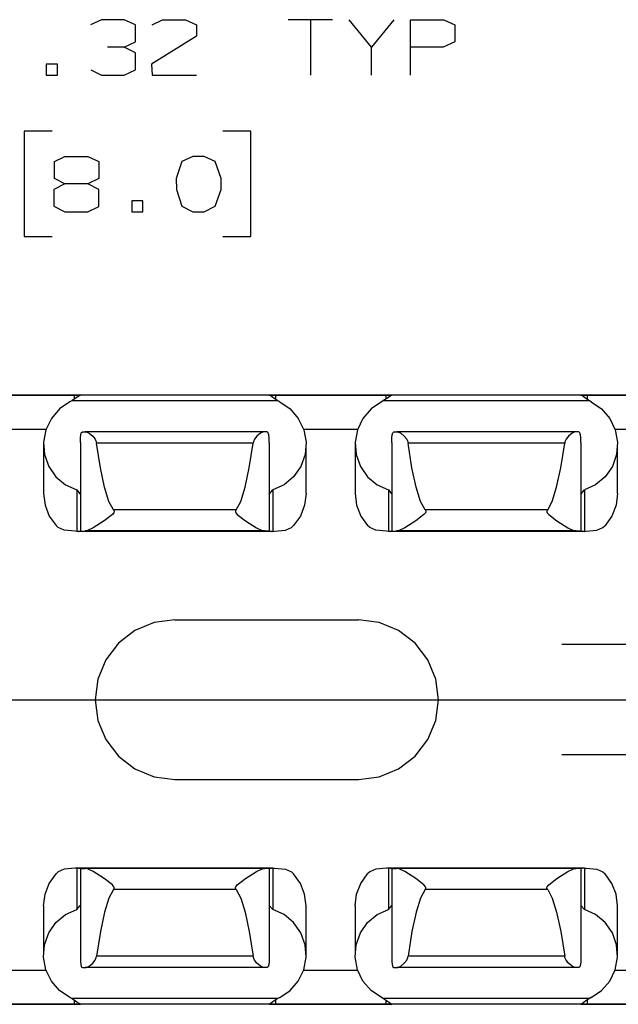
# Paper-space layout 'Layout1' of a CAD drawing. Extents: x 0.6 to 16.4, y 0.4 to 10.6.
# Drawn here: x 10.3 to 11.3, y 7.7 to 9.3 of the extents above; entities that cross this region are included whole.
import ezdxf

# ---------------------------------------------------------------- set-up
doc = ezdxf.new("R2010")
doc.units = 0
doc.header["$MEASUREMENT"] = 0
doc.layers.add('1', color=7, linetype='Continuous')

psp = doc.layouts.get("Layout1")

# ---------------------------------------------------------------- linework, layer by layer
at = {"layer": '1', "color": 7, "linetype": 'Continuous'}
for p, q in [((10.470819, 9.252755), (10.453007, 9.244318)), ((10.507381, 9.252755), (10.470819, 9.252755)), ((10.525194, 9.244318), (10.507381, 9.252755)), ((10.552007, 9.244318), (10.568882, 9.252755)), ((10.568882, 9.252755), (10.605444, 9.252755)), ((10.605444, 9.252755), (10.623257, 9.244318)), ((10.841694, 9.252755), (10.770444, 9.252755)), ((10.806069, 9.252755), (10.806069, 9.163692)), ((10.904132, 9.208693), (10.868506, 9.252755)), ((10.939756, 9.252755), (10.904132, 9.208693)), ((10.966569, 9.163692), (10.966569, 9.252755)), ((10.966569, 9.252755), (11.020007, 9.252755)), ((11.020007, 9.252755), (11.037819, 9.244318)), ((10.525194, 9.217131), (10.525194, 9.244318)), ((10.623257, 9.244318), (10.623257, 9.226505)), ((11.037819, 9.244318), (11.037819, 9.217131)), ((10.507381, 9.208693), (10.525194, 9.217131)), ((10.623257, 9.226505), (10.551069, 9.181505)), ((11.037819, 9.217131), (11.01907, 9.208693)), ((10.507381, 9.208693), (10.480194, 9.208693)), ((10.525194, 9.199318), (10.507381, 9.208693)), ((10.525194, 9.172131), (10.525194, 9.199318)), ((10.904132, 9.163692), (10.904132, 9.208693)), ((11.01907, 9.208693), (10.966569, 9.208693)), ((10.399944, 9.181505), (10.382132, 9.181505)), ((10.382132, 9.181505), (10.382132, 9.163692)), ((10.399944, 9.163692), (10.399944, 9.181505)), ((10.453944, 9.172131), (10.470819, 9.163692)), ((10.507381, 9.163692), (10.525194, 9.172131)), ((10.551069, 9.181505), (10.552007, 9.163692)), ((10.382132, 9.163692), (10.399944, 9.163692)), ((10.470819, 9.163692), (10.507381, 9.163692)), ((10.552007, 9.163692), (10.623257, 9.163692)), ((10.391507, 9.073692), (10.346507, 9.073692)), ((10.346507, 9.073692), (10.346507, 8.904943)), ((10.710444, 9.073692), (10.665444, 9.073692)), ((10.710444, 8.904943), (10.710444, 9.073692)), ((10.395257, 9.024942), (10.412132, 9.033381)), ((10.395257, 8.997755), (10.395257, 9.024942)), ((10.412132, 9.033381), (10.448694, 9.033381)), ((10.448694, 9.033381), (10.466507, 9.024942)), ((10.466507, 9.024942), (10.466507, 8.997755)), ((10.599819, 9.024942), (10.590445, 8.997755)), ((10.617632, 9.033381), (10.599819, 9.024942)), ((10.635445, 9.033381), (10.617632, 9.033381)), ((10.653256, 9.024942), (10.635445, 9.033381)), ((10.662632, 8.997755), (10.653256, 9.024942)), ((10.412132, 8.989318), (10.395257, 8.997755)), ((10.466507, 8.997755), (10.448694, 8.989318)), ((10.590445, 8.997755), (10.591382, 8.979942)), ((10.662632, 8.979942), (10.662632, 8.997755)), ((10.412132, 8.989318), (10.39432, 8.979942)), ((10.39432, 8.979942), (10.39432, 8.953692)), ((10.448694, 8.989318), (10.412132, 8.989318)), ((10.466507, 8.979942), (10.448694, 8.989318)), ((10.466507, 8.952755), (10.466507, 8.979942)), ((10.591382, 8.979942), (10.599819, 8.953692)), ((10.653256, 8.953692), (10.662632, 8.979942)), ((10.537382, 8.962131), (10.519569, 8.962131)), ((10.519569, 8.962131), (10.519569, 8.944318)), ((10.537382, 8.944318), (10.537382, 8.962131)), ((10.39432, 8.953692), (10.412132, 8.944318)), ((10.448694, 8.944318), (10.466507, 8.952755)), ((10.599819, 8.953692), (10.617632, 8.944318)), ((10.635445, 8.944318), (10.653256, 8.953692)), ((10.412132, 8.944318), (10.448694, 8.944318)), ((10.519569, 8.944318), (10.537382, 8.944318)), ((10.617632, 8.944318), (10.635445, 8.944318)), ((10.346507, 8.904943), (10.391507, 8.904943)), ((10.665444, 8.904943), (10.710444, 8.904943)), ((12.338499, 8.650218), (4.338499, 8.650218)), ((10.250073, 8.6502), (10.426924, 8.6502)), ((10.431173, 8.646581), (10.42365, 8.641296)), ((10.426924, 8.6502), (10.433995, 8.6502)), ((10.426924, 8.6502), (10.426924, 8.643596)), ((10.43472, 8.649087), (10.431173, 8.646581)), ((10.433995, 8.6502), (10.436924, 8.6502)), ((10.436617, 8.650141), (10.43472, 8.649087)), ((10.436778, 8.650159), (10.436617, 8.650141)), ((10.740219, 8.650159), (10.436778, 8.650159)), ((10.436924, 8.650159), (10.436778, 8.650159)), ((10.436924, 8.650159), (10.436924, 8.6502)), ((10.740074, 8.650159), (10.740074, 8.6502)), ((10.740074, 8.6502), (10.743003, 8.6502)), ((10.740219, 8.650159), (10.740074, 8.650159)), ((10.740975, 8.649888), (10.740219, 8.650159)), ((10.743896, 8.647967), (10.740975, 8.649888)), ((10.743003, 8.6502), (10.750073, 8.6502)), ((10.749786, 8.643734), (10.743896, 8.647967)), ((10.750073, 8.6502), (10.926924, 8.6502)), ((10.750073, 8.6502), (10.750073, 8.643538)), ((10.931173, 8.646581), (10.92365, 8.641296)), ((10.926924, 8.6502), (10.933995, 8.6502)), ((10.926924, 8.6502), (10.926924, 8.643596)), ((10.93472, 8.649087), (10.931173, 8.646581)), ((10.933995, 8.6502), (10.936924, 8.6502)), ((10.936617, 8.650141), (10.93472, 8.649087)), ((10.936778, 8.650159), (10.936617, 8.650141)), ((11.240219, 8.650159), (10.936778, 8.650159)), ((10.936924, 8.650159), (10.936778, 8.650159)), ((10.936924, 8.650159), (10.936924, 8.6502)), ((11.240074, 8.650159), (11.240074, 8.6502)), ((11.240074, 8.6502), (11.243003, 8.6502)), ((11.240219, 8.650159), (11.240074, 8.650159)), ((11.240975, 8.649888), (11.240219, 8.650159)), ((11.243896, 8.647967), (11.240975, 8.649888)), ((11.243003, 8.6502), (11.250073, 8.6502)), ((11.249786, 8.643734), (11.243896, 8.647967)), ((11.250073, 8.6502), (11.426924, 8.6502)), ((11.250073, 8.6502), (11.250073, 8.643538)), ((10.420052, 8.639201), (10.403464, 8.628028)), ((10.423072, 8.640919), (10.420052, 8.639201)), ((10.42365, 8.641296), (10.423072, 8.640919)), ((10.753926, 8.640919), (10.423072, 8.640919)), ((10.753926, 8.640919), (10.749786, 8.643734)), ((10.756947, 8.639201), (10.753926, 8.640919)), ((10.756947, 8.639201), (10.773533, 8.628028)), ((10.920052, 8.639201), (10.903464, 8.628028)), ((10.923072, 8.640919), (10.920052, 8.639201)), ((10.92365, 8.641296), (10.923072, 8.640919)), ((11.253926, 8.640919), (10.923072, 8.640919)), ((11.253926, 8.640919), (11.249786, 8.643734)), ((11.256947, 8.639201), (11.253926, 8.640919)), ((11.256947, 8.639201), (11.273533, 8.628028)), ((10.403464, 8.628028), (10.390359, 8.612821)), ((10.773533, 8.628028), (10.786639, 8.612821)), ((10.903464, 8.628028), (10.890359, 8.612821)), ((11.273533, 8.628028), (11.286639, 8.612821)), ((10.390359, 8.612821), (10.381658, 8.594649)), ((10.786639, 8.612821), (10.79534, 8.594649)), ((10.890359, 8.612821), (10.881658, 8.594649)), ((11.286639, 8.612821), (11.29534, 8.594649)), ((10.295094, 8.595395), (10.381905, 8.595395)), ((10.381658, 8.594649), (10.377975, 8.574795)), ((10.437023, 8.581445), (10.437432, 8.586529)), ((10.437432, 8.586529), (10.438442, 8.589839)), ((10.438442, 8.589839), (10.440196, 8.591152)), ((10.440196, 8.591152), (10.440518, 8.591181)), ((10.440518, 8.591181), (10.444569, 8.591251)), ((10.73243, 8.591251), (10.444569, 8.591251)), ((10.444569, 8.591251), (10.446407, 8.59104)), ((10.446407, 8.59104), (10.451026, 8.589023)), ((10.451026, 8.589023), (10.456811, 8.584306)), ((10.456811, 8.584306), (10.460678, 8.579213)), ((10.720187, 8.584306), (10.71632, 8.579213)), ((10.725972, 8.589023), (10.720187, 8.584306)), ((10.730591, 8.59104), (10.725972, 8.589023)), ((10.73243, 8.591251), (10.730591, 8.59104)), ((10.73648, 8.591181), (10.73243, 8.591251)), ((10.736802, 8.591152), (10.73648, 8.591181)), ((10.738556, 8.589839), (10.736802, 8.591152)), ((10.739566, 8.586529), (10.738556, 8.589839)), ((10.739975, 8.581445), (10.739566, 8.586529)), ((10.795094, 8.595395), (10.881905, 8.595395)), ((10.79534, 8.594649), (10.799024, 8.574795)), ((10.881658, 8.594649), (10.877975, 8.574795)), ((10.937023, 8.581445), (10.937432, 8.586529)), ((10.937432, 8.586529), (10.938442, 8.589839)), ((10.938442, 8.589839), (10.940196, 8.591152)), ((10.940196, 8.591152), (10.940518, 8.591181)), ((10.940518, 8.591181), (10.944569, 8.591251)), ((11.23243, 8.591251), (10.944569, 8.591251)), ((10.944569, 8.591251), (10.946407, 8.59104)), ((10.946407, 8.59104), (10.951026, 8.589023)), ((10.951026, 8.589023), (10.956811, 8.584306)), ((10.956811, 8.584306), (10.960678, 8.579213)), ((11.220187, 8.584306), (11.21632, 8.579213)), ((11.225972, 8.589023), (11.220187, 8.584306)), ((11.230591, 8.59104), (11.225972, 8.589023)), ((11.23243, 8.591251), (11.230591, 8.59104)), ((11.23648, 8.591181), (11.23243, 8.591251)), ((11.236802, 8.591152), (11.23648, 8.591181)), ((11.238556, 8.589839), (11.236802, 8.591152)), ((11.239566, 8.586529), (11.238556, 8.589839)), ((11.239975, 8.581445), (11.239566, 8.586529)), ((11.295094, 8.595395), (11.381905, 8.595395)), ((11.29534, 8.594649), (11.299024, 8.574795)), ((10.377869, 8.570764), (10.377869, 8.492403)), ((10.377975, 8.574795), (10.379568, 8.554656)), ((10.436924, 8.574183), (10.436973, 8.579488)), ((10.436924, 8.574183), (10.436924, 8.432012)), ((10.436973, 8.579488), (10.437023, 8.581445)), ((10.460678, 8.579213), (10.46247, 8.574953)), ((10.46247, 8.574953), (10.462836, 8.573155)), ((10.714162, 8.573155), (10.462836, 8.573155)), ((10.469108, 8.533542), (10.462836, 8.573155)), ((10.70789, 8.533542), (10.714162, 8.573155)), ((10.714528, 8.574953), (10.714162, 8.573155)), ((10.71632, 8.579213), (10.714528, 8.574953)), ((10.740025, 8.579488), (10.739975, 8.581445)), ((10.740074, 8.574183), (10.740025, 8.579488)), ((10.740074, 8.574183), (10.740074, 8.432012)), ((10.799024, 8.574795), (10.79743, 8.554656)), ((10.799129, 8.492403), (10.799129, 8.570764)), ((10.877869, 8.570764), (10.877869, 8.492403)), ((10.877975, 8.574795), (10.879568, 8.554656)), ((10.936924, 8.574183), (10.936973, 8.579488)), ((10.936924, 8.574183), (10.936924, 8.432012)), ((10.936973, 8.579488), (10.937023, 8.581445)), ((10.960678, 8.579213), (10.96247, 8.574953)), ((10.96247, 8.574953), (10.962836, 8.573155)), ((11.214162, 8.573155), (10.962836, 8.573155)), ((10.969108, 8.533542), (10.962836, 8.573155)), ((11.20789, 8.533542), (11.214162, 8.573155)), ((11.214528, 8.574953), (11.214162, 8.573155)), ((11.21632, 8.579213), (11.214528, 8.574953)), ((11.240025, 8.579488), (11.239975, 8.581445)), ((11.240074, 8.574183), (11.240025, 8.579488)), ((11.240074, 8.574183), (11.240074, 8.432012)), ((11.299024, 8.574795), (11.29743, 8.554656)), ((11.299129, 8.492403), (11.299129, 8.570764)), ((10.379568, 8.554656), (10.386326, 8.535653)), ((10.79743, 8.554656), (10.790672, 8.535653)), ((10.879568, 8.554656), (10.886326, 8.535653)), ((11.29743, 8.554656), (11.290672, 8.535653)), ((10.386326, 8.535653), (10.397773, 8.519123)), ((10.790672, 8.535653), (10.779225, 8.519123)), ((10.886326, 8.535653), (10.897773, 8.519123)), ((11.290672, 8.535653), (11.279225, 8.519123)), ((10.397773, 8.519123), (10.413101, 8.506232)), ((10.475795, 8.502221), (10.469108, 8.533542)), ((10.701203, 8.502221), (10.70789, 8.533542)), ((10.779225, 8.519123), (10.763897, 8.506232)), ((10.897773, 8.519123), (10.913101, 8.506232)), ((10.975795, 8.502221), (10.969108, 8.533542)), ((11.201203, 8.502221), (11.20789, 8.533542)), ((11.279225, 8.519123), (11.263897, 8.506232)), ((10.413101, 8.506232), (10.431232, 8.497888)), ((10.763897, 8.506232), (10.745766, 8.497888)), ((10.913101, 8.506232), (10.931232, 8.497888)), ((11.263897, 8.506232), (11.245766, 8.497888)), ((10.377869, 8.492404), (10.380179, 8.473659)), ((10.431232, 8.497888), (10.436827, 8.491378)), ((10.431232, 8.497888), (10.431232, 8.431497)), ((10.436926, 8.491378), (10.436827, 8.491378)), ((10.482796, 8.479659), (10.475795, 8.502221)), ((10.694201, 8.479659), (10.701203, 8.502221)), ((10.740171, 8.491378), (10.740071, 8.491378)), ((10.740171, 8.491378), (10.745766, 8.497888)), ((10.745766, 8.497888), (10.745766, 8.431497)), ((10.799129, 8.492404), (10.796819, 8.473659)), ((10.877869, 8.492404), (10.880179, 8.473659)), ((10.931232, 8.497888), (10.936827, 8.491378)), ((10.931232, 8.497888), (10.931232, 8.431497)), ((10.936926, 8.491378), (10.936827, 8.491378)), ((10.982796, 8.479659), (10.975795, 8.502221)), ((11.194201, 8.479659), (11.201203, 8.502221)), ((11.240171, 8.491378), (11.240071, 8.491378)), ((11.240171, 8.491378), (11.245766, 8.497888)), ((11.245766, 8.497888), (11.245766, 8.431497)), ((11.299129, 8.492404), (11.296819, 8.473659)), ((10.380179, 8.473659), (10.386968, 8.456067)), ((10.490008, 8.466193), (10.482796, 8.479659)), ((10.68699, 8.466193), (10.694201, 8.479659)), ((10.796819, 8.473659), (10.79003, 8.456067)), ((10.880179, 8.473659), (10.886968, 8.456067)), ((10.990008, 8.466193), (10.982796, 8.479659)), ((11.18699, 8.466193), (11.194201, 8.479659)), ((11.296819, 8.473659), (11.29003, 8.456067)), ((10.386968, 8.456067), (10.397817, 8.440715)), ((10.488393, 8.458595), (10.475245, 8.448382)), ((10.490789, 8.461393), (10.488393, 8.458595)), ((10.68699, 8.466193), (10.490008, 8.466193)), ((10.490008, 8.466193), (10.490746, 8.465165)), ((10.490746, 8.465165), (10.491321, 8.463672)), ((10.491285, 8.462617), (10.490789, 8.461393)), ((10.491321, 8.463672), (10.491285, 8.462617)), ((10.686252, 8.465165), (10.685678, 8.463672)), ((10.685678, 8.463672), (10.685713, 8.462617)), ((10.685713, 8.462617), (10.686209, 8.461393)), ((10.686209, 8.461393), (10.688605, 8.458595)), ((10.68699, 8.466193), (10.686252, 8.465165)), ((10.688605, 8.458595), (10.701753, 8.448382)), ((10.79003, 8.456067), (10.779181, 8.440715)), ((10.886968, 8.456067), (10.897817, 8.440715)), ((10.988393, 8.458595), (10.975245, 8.448382)), ((10.990789, 8.461393), (10.988393, 8.458595)), ((11.18699, 8.466193), (10.990008, 8.466193)), ((10.990008, 8.466193), (10.990746, 8.465165)), ((10.990746, 8.465165), (10.991321, 8.463672)), ((10.991285, 8.462617), (10.990789, 8.461393)), ((10.991321, 8.463672), (10.991285, 8.462617)), ((11.186252, 8.465165), (11.185678, 8.463672)), ((11.185678, 8.463672), (11.185713, 8.462617)), ((11.185713, 8.462617), (11.186209, 8.461393)), ((11.186209, 8.461393), (11.188605, 8.458595)), ((11.18699, 8.466193), (11.186252, 8.465165)), ((11.188605, 8.458595), (11.201753, 8.448382)), ((11.29003, 8.456067), (11.279181, 8.440715)), ((10.401358, 8.4376), (10.397817, 8.440715)), ((10.475245, 8.448382), (10.45766, 8.437079)), ((10.701753, 8.448382), (10.719338, 8.437079)), ((10.77564, 8.4376), (10.779181, 8.440715)), ((10.901358, 8.4376), (10.897817, 8.440715)), ((10.975245, 8.448382), (10.95766, 8.437079)), ((11.201753, 8.448382), (11.219338, 8.437079)), ((11.27564, 8.4376), (11.279181, 8.440715)), ((10.410994, 8.433414), (10.401358, 8.4376)), ((10.428327, 8.431547), (10.410994, 8.433414)), ((10.431232, 8.431497), (10.428327, 8.431547)), ((10.433568, 8.431474), (10.431232, 8.431497)), ((10.43397, 8.431475), (10.433568, 8.431474)), ((10.43397, 8.431475), (10.436924, 8.431524)), ((10.743028, 8.431475), (10.43397, 8.431475)), ((10.436924, 8.432012), (10.444392, 8.432244)), ((10.436924, 8.431524), (10.436924, 8.432012)), ((10.448545, 8.432986), (10.444392, 8.432244)), ((10.732606, 8.432244), (10.444392, 8.432244)), ((10.45766, 8.437079), (10.448545, 8.432986)), ((10.719338, 8.437079), (10.728454, 8.432986)), ((10.728454, 8.432986), (10.732606, 8.432244)), ((10.740074, 8.432012), (10.732606, 8.432244)), ((10.740074, 8.431524), (10.740074, 8.432012)), ((10.740074, 8.431524), (10.743028, 8.431475)), ((10.743077, 8.431474), (10.743028, 8.431475)), ((10.745426, 8.431493), (10.743077, 8.431474)), ((10.745766, 8.431497), (10.745426, 8.431493)), ((10.745766, 8.431497), (10.748672, 8.431547)), ((10.748672, 8.431547), (10.766005, 8.433414)), ((10.766005, 8.433414), (10.77564, 8.4376)), ((10.910994, 8.433414), (10.901358, 8.4376)), ((10.928327, 8.431547), (10.910994, 8.433414)), ((10.931232, 8.431497), (10.928327, 8.431547)), ((10.933568, 8.431474), (10.931232, 8.431497)), ((10.93397, 8.431475), (10.933568, 8.431474)), ((10.93397, 8.431475), (10.936924, 8.431524)), ((11.243028, 8.431475), (10.93397, 8.431475)), ((10.936924, 8.432012), (10.944392, 8.432244)), ((10.936924, 8.431524), (10.936924, 8.432012)), ((10.948545, 8.432986), (10.944392, 8.432244)), ((11.232606, 8.432244), (10.944392, 8.432244)), ((10.95766, 8.437079), (10.948545, 8.432986)), ((11.219338, 8.437079), (11.228454, 8.432986)), ((11.228454, 8.432986), (11.232606, 8.432244)), ((11.240074, 8.432012), (11.232606, 8.432244)), ((11.240074, 8.431524), (11.240074, 8.432012)), ((11.240074, 8.431524), (11.243028, 8.431475)), ((11.243077, 8.431474), (11.243028, 8.431475)), ((11.245426, 8.431493), (11.243077, 8.431474)), ((11.245766, 8.431497), (11.245426, 8.431493)), ((11.245766, 8.431497), (11.248672, 8.431547)), ((11.248672, 8.431547), (11.266005, 8.433414)), ((11.266005, 8.433414), (11.27564, 8.4376)), ((10.555382, 8.284924), (10.52451, 8.272136)), ((10.588511, 8.289285), (10.555382, 8.284924)), ((10.588511, 8.289285), (10.883511, 8.289285)), ((10.916639, 8.284924), (10.883511, 8.289285)), ((10.947511, 8.272136), (10.916639, 8.284924)), ((10.52451, 8.272136), (10.498001, 8.251795)), ((10.97402, 8.251795), (10.947511, 8.272136)), ((10.498001, 8.251795), (10.477659, 8.225285)), ((10.994362, 8.225285), (10.97402, 8.251795)), ((11.588511, 8.249784), (11.209857, 8.249784)), ((10.477659, 8.225285), (10.464872, 8.194414)), ((11.00715, 8.194414), (10.994362, 8.225285)), ((10.464872, 8.194414), (10.460511, 8.161284)), ((11.011511, 8.161284), (11.00715, 8.194414)), ((10.200007, 8.161284), (11.789011, 8.161284)), ((10.460511, 8.161284), (10.464872, 8.128156)), ((11.00715, 8.128156), (11.011511, 8.161284)), ((10.464872, 8.128156), (10.477659, 8.097285)), ((10.994362, 8.097285), (11.00715, 8.128156)), ((10.477659, 8.097285), (10.498001, 8.070775)), ((10.97402, 8.070775), (10.994362, 8.097285)), ((10.498001, 8.070775), (10.52451, 8.050434)), ((10.947511, 8.050434), (10.97402, 8.070775)), ((11.588511, 8.072784), (11.209857, 8.072784)), ((10.52451, 8.050434), (10.555382, 8.037646)), ((10.916639, 8.037646), (10.947511, 8.050434)), ((10.555382, 8.037646), (10.588511, 8.033285)), ((10.588511, 8.033285), (10.883511, 8.033285)), ((10.883511, 8.033285), (10.916639, 8.037646)), ((10.410994, 7.889157), (10.401358, 7.884969)), ((10.428327, 7.891022), (10.410994, 7.889157)), ((10.431232, 7.891073), (10.428327, 7.891022)), ((10.433568, 7.891096), (10.431232, 7.891073)), ((10.431232, 7.891073), (10.431232, 7.824682)), ((10.43397, 7.891095), (10.433568, 7.891096)), ((10.743028, 7.891095), (10.43397, 7.891095)), ((10.43397, 7.891095), (10.436924, 7.891046)), ((10.436924, 7.891046), (10.436924, 7.890558)), ((10.436924, 7.890558), (10.444392, 7.890326)), ((10.436924, 7.890558), (10.436924, 7.748386)), ((10.732606, 7.890326), (10.444392, 7.890326)), ((10.448545, 7.889584), (10.444392, 7.890326)), ((10.45766, 7.88549), (10.448545, 7.889584)), ((10.719338, 7.88549), (10.728454, 7.889584)), ((10.728454, 7.889584), (10.732606, 7.890326)), ((10.740074, 7.890558), (10.732606, 7.890326)), ((10.740074, 7.891046), (10.743028, 7.891095)), ((10.740074, 7.891046), (10.740074, 7.890558)), ((10.740074, 7.890558), (10.740074, 7.748386)), ((10.743077, 7.891096), (10.743028, 7.891095)), ((10.745426, 7.891077), (10.743077, 7.891096)), ((10.745766, 7.891073), (10.745426, 7.891077)), ((10.745766, 7.891073), (10.748672, 7.891022)), ((10.745766, 7.891073), (10.745766, 7.824682)), ((10.748672, 7.891022), (10.766005, 7.889157)), ((10.766005, 7.889157), (10.77564, 7.884969)), ((10.910994, 7.889157), (10.901358, 7.884969)), ((10.928327, 7.891022), (10.910994, 7.889157)), ((10.931232, 7.891073), (10.928327, 7.891022)), ((10.933568, 7.891096), (10.931232, 7.891073)), ((10.931232, 7.891073), (10.931232, 7.824682)), ((10.93397, 7.891095), (10.933568, 7.891096)), ((11.243028, 7.891095), (10.93397, 7.891095)), ((10.93397, 7.891095), (10.936924, 7.891046)), ((10.936924, 7.891046), (10.936924, 7.890558)), ((10.936924, 7.890558), (10.944392, 7.890326)), ((10.936924, 7.890558), (10.936924, 7.748386)), ((11.232606, 7.890326), (10.944392, 7.890326)), ((10.948545, 7.889584), (10.944392, 7.890326)), ((10.95766, 7.88549), (10.948545, 7.889584)), ((11.219338, 7.88549), (11.228454, 7.889584)), ((11.228454, 7.889584), (11.232606, 7.890326)), ((11.240074, 7.890558), (11.232606, 7.890326)), ((11.240074, 7.891046), (11.243028, 7.891095)), ((11.240074, 7.891046), (11.240074, 7.890558)), ((11.240074, 7.890558), (11.240074, 7.748386)), ((11.243077, 7.891096), (11.243028, 7.891095)), ((11.245426, 7.891077), (11.243077, 7.891096)), ((11.245766, 7.891073), (11.245426, 7.891077)), ((11.245766, 7.891073), (11.248672, 7.891022)), ((11.245766, 7.891073), (11.245766, 7.824682)), ((11.248672, 7.891022), (11.266005, 7.889157)), ((11.266005, 7.889157), (11.27564, 7.884969)), ((10.386968, 7.866502), (10.397817, 7.881855)), ((10.401358, 7.884969), (10.397817, 7.881855)), ((10.475245, 7.874187), (10.45766, 7.88549)), ((10.488393, 7.863974), (10.475245, 7.874187)), ((10.688605, 7.863974), (10.701753, 7.874187)), ((10.701753, 7.874187), (10.719338, 7.88549)), ((10.77564, 7.884969), (10.779181, 7.881855)), ((10.79003, 7.866502), (10.779181, 7.881855)), ((10.886968, 7.866502), (10.897817, 7.881855)), ((10.901358, 7.884969), (10.897817, 7.881855)), ((10.975245, 7.874187), (10.95766, 7.88549)), ((10.988393, 7.863974), (10.975245, 7.874187)), ((11.188605, 7.863974), (11.201753, 7.874187)), ((11.201753, 7.874187), (11.219338, 7.88549)), ((11.27564, 7.884969), (11.279181, 7.881855)), ((11.29003, 7.866502), (11.279181, 7.881855)), ((10.380179, 7.848911), (10.386968, 7.866502)), ((10.490008, 7.856377), (10.482796, 7.842911)), ((10.490789, 7.861176), (10.488393, 7.863974)), ((10.490008, 7.856377), (10.490746, 7.857405)), ((10.68699, 7.856377), (10.490008, 7.856377)), ((10.490746, 7.857405), (10.491321, 7.858898)), ((10.491285, 7.859953), (10.490789, 7.861176)), ((10.491321, 7.858898), (10.491285, 7.859953)), ((10.685678, 7.858898), (10.685713, 7.859953)), ((10.686252, 7.857405), (10.685678, 7.858898)), ((10.685713, 7.859953), (10.686209, 7.861176)), ((10.686209, 7.861176), (10.688605, 7.863974)), ((10.68699, 7.856377), (10.686252, 7.857405)), ((10.68699, 7.856377), (10.694201, 7.842911)), ((10.796819, 7.848911), (10.79003, 7.866502)), ((10.880179, 7.848911), (10.886968, 7.866502)), ((10.990008, 7.856377), (10.982796, 7.842911)), ((10.990789, 7.861176), (10.988393, 7.863974)), ((10.990008, 7.856377), (10.990746, 7.857405)), ((11.18699, 7.856377), (10.990008, 7.856377)), ((10.990746, 7.857405), (10.991321, 7.858898)), ((10.991285, 7.859953), (10.990789, 7.861176)), ((10.991321, 7.858898), (10.991285, 7.859953)), ((11.185678, 7.858898), (11.185713, 7.859953)), ((11.186252, 7.857405), (11.185678, 7.858898)), ((11.185713, 7.859953), (11.186209, 7.861176)), ((11.186209, 7.861176), (11.188605, 7.863974)), ((11.18699, 7.856377), (11.186252, 7.857405)), ((11.18699, 7.856377), (11.194201, 7.842911)), ((11.296819, 7.848911), (11.29003, 7.866502)), ((10.377869, 7.830165), (10.380179, 7.848911)), ((10.482796, 7.842911), (10.475795, 7.820349)), ((10.694201, 7.842911), (10.701203, 7.820349)), ((10.799129, 7.830165), (10.796819, 7.848911)), ((10.877869, 7.830165), (10.880179, 7.848911)), ((10.982796, 7.842911), (10.975795, 7.820349)), ((11.194201, 7.842911), (11.201203, 7.820349)), ((11.299129, 7.830165), (11.296819, 7.848911)), ((10.377869, 7.830167), (10.377869, 7.751807)), ((10.413101, 7.816338), (10.431232, 7.824682)), ((10.431232, 7.824682), (10.436827, 7.831192)), ((10.436926, 7.831192), (10.436827, 7.831192)), ((10.740171, 7.831192), (10.740071, 7.831192)), ((10.740171, 7.831192), (10.745766, 7.824682)), ((10.763897, 7.816338), (10.745766, 7.824682)), ((10.799129, 7.751807), (10.799129, 7.830167)), ((10.877869, 7.830167), (10.877869, 7.751807)), ((10.913101, 7.816338), (10.931232, 7.824682)), ((10.931232, 7.824682), (10.936827, 7.831192)), ((10.936926, 7.831192), (10.936827, 7.831192)), ((11.240171, 7.831192), (11.240071, 7.831192)), ((11.240171, 7.831192), (11.245766, 7.824682)), ((11.263897, 7.816338), (11.245766, 7.824682)), ((11.299129, 7.751807), (11.299129, 7.830167)), ((10.397773, 7.803446), (10.413101, 7.816338)), ((10.475795, 7.820349), (10.469108, 7.789028)), ((10.701203, 7.820349), (10.70789, 7.789028)), ((10.779225, 7.803446), (10.763897, 7.816338)), ((10.897773, 7.803446), (10.913101, 7.816338)), ((10.975795, 7.820349), (10.969108, 7.789028)), ((11.201203, 7.820349), (11.20789, 7.789028)), ((11.279225, 7.803446), (11.263897, 7.816338)), ((10.386326, 7.786917), (10.397773, 7.803446)), ((10.790672, 7.786917), (10.779225, 7.803446)), ((10.886326, 7.786917), (10.897773, 7.803446)), ((11.290672, 7.786917), (11.279225, 7.803446)), ((10.379568, 7.767913), (10.386326, 7.786917)), ((10.469108, 7.789028), (10.462836, 7.749414)), ((10.70789, 7.789028), (10.714162, 7.749414)), ((10.79743, 7.767913), (10.790672, 7.786917)), ((10.879568, 7.767913), (10.886326, 7.786917)), ((10.969108, 7.789028), (10.962836, 7.749414)), ((11.20789, 7.789028), (11.214162, 7.749414)), ((11.29743, 7.767913), (11.290672, 7.786917)), ((10.377975, 7.747775), (10.379568, 7.767913)), ((10.799024, 7.747775), (10.79743, 7.767913)), ((10.877975, 7.747775), (10.879568, 7.767913)), ((11.299024, 7.747775), (11.29743, 7.767913)), ((10.381658, 7.727921), (10.377975, 7.747775)), ((10.436924, 7.748386), (10.436973, 7.743082)), ((10.460678, 7.743356), (10.46247, 7.747617)), ((10.46247, 7.747617), (10.462836, 7.749414)), ((10.714162, 7.749414), (10.462836, 7.749414)), ((10.714528, 7.747617), (10.714162, 7.749414)), ((10.71632, 7.743356), (10.714528, 7.747617)), ((10.740074, 7.748386), (10.740025, 7.743082)), ((10.79534, 7.727921), (10.799024, 7.747775)), ((10.881658, 7.727921), (10.877975, 7.747775)), ((10.936924, 7.748386), (10.936973, 7.743082)), ((10.960678, 7.743356), (10.96247, 7.747617)), ((10.96247, 7.747617), (10.962836, 7.749414)), ((11.214162, 7.749414), (10.962836, 7.749414)), ((11.214528, 7.747617), (11.214162, 7.749414)), ((11.21632, 7.743356), (11.214528, 7.747617)), ((11.240074, 7.748386), (11.240025, 7.743082)), ((11.29534, 7.727921), (11.299024, 7.747775)), ((10.436973, 7.743082), (10.437023, 7.741125)), ((10.437023, 7.741125), (10.437432, 7.736041)), ((10.437432, 7.736041), (10.438442, 7.73273)), ((10.438442, 7.73273), (10.440196, 7.731417)), ((10.440196, 7.731417), (10.440518, 7.731389)), ((10.440518, 7.731389), (10.444569, 7.731318)), ((10.444569, 7.731318), (10.446407, 7.73153)), ((10.73243, 7.731318), (10.444569, 7.731318)), ((10.446407, 7.73153), (10.451026, 7.733547)), ((10.451026, 7.733547), (10.456811, 7.738264)), ((10.456811, 7.738264), (10.460678, 7.743356)), ((10.720187, 7.738264), (10.71632, 7.743356)), ((10.725972, 7.733547), (10.720187, 7.738264)), ((10.730591, 7.73153), (10.725972, 7.733547)), ((10.73243, 7.731318), (10.730591, 7.73153)), ((10.73648, 7.731389), (10.73243, 7.731318)), ((10.736802, 7.731417), (10.73648, 7.731389)), ((10.738556, 7.73273), (10.736802, 7.731417)), ((10.739566, 7.736041), (10.738556, 7.73273)), ((10.739975, 7.741125), (10.739566, 7.736041)), ((10.740025, 7.743082), (10.739975, 7.741125)), ((10.936973, 7.743082), (10.937023, 7.741125)), ((10.937023, 7.741125), (10.937432, 7.736041)), ((10.937432, 7.736041), (10.938442, 7.73273)), ((10.938442, 7.73273), (10.940196, 7.731417)), ((10.940196, 7.731417), (10.940518, 7.731389)), ((10.940518, 7.731389), (10.944569, 7.731318)), ((10.944569, 7.731318), (10.946407, 7.73153)), ((11.23243, 7.731318), (10.944569, 7.731318)), ((10.946407, 7.73153), (10.951026, 7.733547)), ((10.951026, 7.733547), (10.956811, 7.738264)), ((10.956811, 7.738264), (10.960678, 7.743356)), ((11.220187, 7.738264), (11.21632, 7.743356)), ((11.225972, 7.733547), (11.220187, 7.738264)), ((11.230591, 7.73153), (11.225972, 7.733547)), ((11.23243, 7.731318), (11.230591, 7.73153)), ((11.23648, 7.731389), (11.23243, 7.731318)), ((11.236802, 7.731417), (11.23648, 7.731389)), ((11.238556, 7.73273), (11.236802, 7.731417)), ((11.239566, 7.736041), (11.238556, 7.73273)), ((11.239975, 7.741125), (11.239566, 7.736041)), ((11.240025, 7.743082), (11.239975, 7.741125)), ((10.295094, 7.727174), (10.381905, 7.727174)), ((10.390359, 7.70975), (10.381658, 7.727921)), ((10.786639, 7.70975), (10.79534, 7.727921)), ((10.795094, 7.727174), (10.881905, 7.727174)), ((10.890359, 7.70975), (10.881658, 7.727921)), ((11.286639, 7.70975), (11.29534, 7.727921)), ((11.295094, 7.727174), (11.381905, 7.727174)), ((10.403464, 7.694541), (10.390359, 7.70975)), ((10.773533, 7.694541), (10.786639, 7.70975)), ((10.903464, 7.694541), (10.890359, 7.70975)), ((11.273533, 7.694541), (11.286639, 7.70975)), ((10.420052, 7.683368), (10.403464, 7.694541)), ((10.423072, 7.681651), (10.420052, 7.683368)), ((10.753926, 7.681651), (10.423072, 7.681651)), ((10.42365, 7.681273), (10.423072, 7.681651)), ((10.431173, 7.675989), (10.42365, 7.681273)), ((10.753926, 7.681651), (10.749786, 7.678836)), ((10.756947, 7.683368), (10.753926, 7.681651)), ((10.756947, 7.683368), (10.773533, 7.694541)), ((10.920052, 7.683368), (10.903464, 7.694541)), ((10.923072, 7.681651), (10.920052, 7.683368)), ((11.253926, 7.681651), (10.923072, 7.681651)), ((10.92365, 7.681273), (10.923072, 7.681651)), ((10.931173, 7.675989), (10.92365, 7.681273)), ((11.253926, 7.681651), (11.249786, 7.678836)), ((11.256947, 7.683368), (11.253926, 7.681651)), ((11.256947, 7.683368), (11.273533, 7.694541)), ((12.338499, 7.672352), (4.338499, 7.672352)), ((10.250073, 7.672369), (10.426924, 7.672369)), ((10.426924, 7.678974), (10.426924, 7.672369)), ((10.426924, 7.672369), (10.433995, 7.672369)), ((10.43472, 7.673482), (10.431173, 7.675989)), ((10.433995, 7.672369), (10.436924, 7.67237)), ((10.436617, 7.672429), (10.43472, 7.673482)), ((10.436778, 7.672411), (10.436617, 7.672429)), ((10.740219, 7.672411), (10.436778, 7.672411)), ((10.436924, 7.67241), (10.436778, 7.672411)), ((10.436924, 7.67241), (10.436924, 7.67237)), ((10.740219, 7.672411), (10.740074, 7.67241)), ((10.740074, 7.67241), (10.740074, 7.67237)), ((10.740074, 7.67237), (10.743003, 7.672369)), ((10.740975, 7.672682), (10.740219, 7.672411)), ((10.743896, 7.674603), (10.740975, 7.672682)), ((10.743003, 7.672369), (10.750073, 7.672369)), ((10.749786, 7.678836), (10.743896, 7.674603)), ((10.750073, 7.679032), (10.750073, 7.672369)), ((10.750073, 7.672369), (10.926924, 7.672369)), ((10.926924, 7.678974), (10.926924, 7.672369)), ((10.926924, 7.672369), (10.933995, 7.672369)), ((10.93472, 7.673482), (10.931173, 7.675989)), ((10.933995, 7.672369), (10.936924, 7.67237)), ((10.936617, 7.672429), (10.93472, 7.673482)), ((10.936778, 7.672411), (10.936617, 7.672429)), ((11.240219, 7.672411), (10.936778, 7.672411)), ((10.936924, 7.67241), (10.936778, 7.672411)), ((10.936924, 7.67241), (10.936924, 7.67237)), ((11.240219, 7.672411), (11.240074, 7.67241)), ((11.240074, 7.67241), (11.240074, 7.67237)), ((11.240074, 7.67237), (11.243003, 7.672369)), ((11.240975, 7.672682), (11.240219, 7.672411)), ((11.243896, 7.674603), (11.240975, 7.672682)), ((11.243003, 7.672369), (11.250073, 7.672369)), ((11.249786, 7.678836), (11.243896, 7.674603)), ((11.250073, 7.679032), (11.250073, 7.672369)), ((11.250073, 7.672369), (11.426924, 7.672369))]:
    psp.add_line(p, q, dxfattribs=at)

doc.saveas('drawing.dxf')
